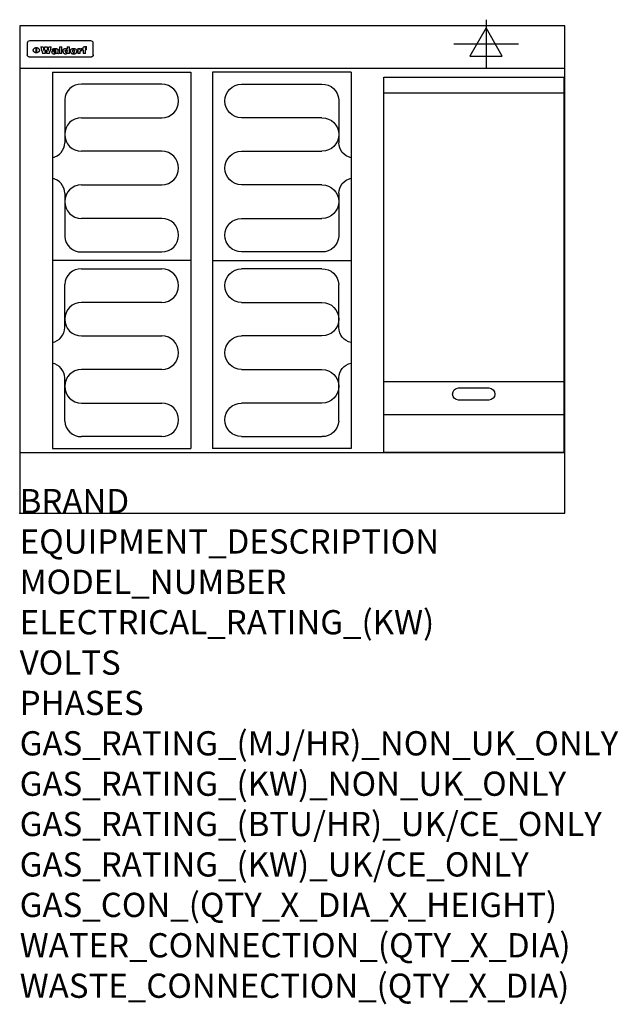
# Model space of a CAD drawing. Extents: x 0 to 988, y -811 to 815.
import ezdxf

# ---------------------------------------------------------------- set-up
doc = ezdxf.new("R2010")
doc.units = 0
doc.header["$LTSCALE"] = 2.5
doc.layers.get('0').update_dxf_attribs({"linetype": 'CONTINUOUS'})
for name, color, linetype in [('Moffat_2D_Electrical', 6, 'CONTINUOUS'), ('Moffat_Detail', 5, 'CONTINUOUS'), ('Moffat_Profile', 1, 'CONTINUOUS')]:
    doc.layers.add(name, color=color, linetype=linetype)
doc.layers.add('Moffat_Notes', color=2, linetype='CONTINUOUS', plot=False)
doc.styles.get("Standard").update_dxf_attribs({"font": 'txt.shx'})

# ---------------------------------------------------------------- blocks, each defined once
blk = doc.blocks.new('ELECTRICAL CONNECTION')
at = {"layer": 'Moffat_2D_Electrical'}
for p, q in [((0, 40), (0, -40)), ((0, 26.7), (-26.7, -20)), ((26.7, -20), (0, 26.7)), ((-53.3, 0), (53.3, 0)), ((-26.7, -20), (26.7, -20))]:
    blk.add_line(p, q, dxfattribs=at)
blk = doc.blocks.new('Elements')
at = {"layer": 'Moffat_Detail'}
for p, q in [((54, 728.2), (54, 106.7)), ((54, 728.2), (282.7, 728.2)), ((282.7, 728.2), (282.7, 106.7)), ((234.6, 708.5), (102, 708.5)), ((74.3, 682.9), (74.3, 611.6)), ((102, 653.1), (234.6, 653.1)), ((234.6, 597.7), (102, 597.7)), ((102, 542.3), (234.6, 542.3)), ((74.3, 528.4), (74.3, 457.1)), ((234.6, 486.9), (102, 486.9)), ((102, 431.5), (234.6, 431.5)), ((282.7, 417.5), (54, 417.5)), ((102, 403.5), (234.6, 403.5)), ((74.3, 306.6), (74.3, 377.9)), ((234.6, 348.1), (102, 348.1)), ((102, 292.7), (234.6, 292.7)), ((234.6, 237.3), (102, 237.3)), ((74.3, 152.1), (74.3, 223.4)), ((102, 181.9), (234.6, 181.9)), ((234.6, 126.5), (102, 126.5)), ((54, 106.7), (282.7, 106.7))]:
    blk.add_line(p, q, dxfattribs=at)
for centre, radius, start, end in [((101, 681.8), 26.7, 87.8584, 177.7315), ((234.6, 680.8), 27.7, 270, 90), ((102, 625.4), 27.7, 90, 270), ((48.5, 612.2), 25.8, 282.2784, 358.8651), ((234.6, 570), 27.7, 270, 90), ((48.3, 527.8), 26, 1.2577, 77.3978), ((102, 514.6), 27.7, 90, 270), ((234.6, 459.2), 27.7, 270, 90), ((101, 458.2), 26.7, 182.2685, 272.1416), ((101, 376.8), 26.7, 87.8584, 177.7315), ((234.6, 375.8), 27.7, 270, 90), ((102, 320.4), 27.7, 90, 270), ((48.3, 307.2), 26, 282.6022, 358.7423), ((234.6, 265), 27.7, 270, 90), ((48.5, 222.8), 25.8, 1.1349, 77.7216), ((102, 209.6), 27.7, 90, 270), ((234.6, 154.2), 27.7, 270, 90), ((101, 153.2), 26.7, 182.2685, 272.1416)]:
    blk.add_arc(centre, radius, start, end, dxfattribs=at)

msp = doc.modelspace()

# ---------------------------------------------------------------- linework, layer by layer
at = {"layer": 'Moffat_Detail'}
for p, q in [((12.5, 776.5), (12.5, 776.1)), ((12.5, 776.1), (12.5, 773.6)), ((12.5, 773.6), (12.5, 759.5)), ((117.5, 780), (16.5, 780)), ((27.3, 760.3), (27.3, 768.9)), ((27.8, 768.9), (27.8, 760.3)), ((34.6, 770.3), (38.7, 770.3)), ((41.7, 770.3), (45.2, 770.3)), ((48.1, 770.3), (52.1, 770.3)), ((57.2, 764.6), (53.4, 764.6)), ((59.5, 765.3), (59.5, 765.3)), ((59.8, 764.7), (59.8, 764.7)), ((63.5, 759.9), (63.5, 764.4)), ((65.8, 770.3), (65.8, 759)), ((65.8, 770.3), (69.7, 770.3)), ((69.7, 759), (69.7, 770.3)), ((78.3, 770.3), (78.3, 766.3)), ((78.3, 770.3), (82, 770.3)), ((82, 759), (82, 770.3)), ((96, 767.2), (99.5, 767.2)), ((96, 767.2), (96, 759)), ((99.5, 765.6), (99.5, 767.2)), ((102.5, 767.4), (102.8, 767.4)), ((102.8, 764.1), (102.8, 767.4)), ((103.4, 767.2), (104.6, 767.2)), ((103.4, 767.2), (103.4, 765.3)), ((104.6, 765.3), (103.4, 765.3)), ((104.6, 767.7), (104.6, 767.2)), ((104.6, 765.3), (104.6, 759)), ((107.9, 770.6), (110, 770.6)), ((108.4, 767.2), (110, 767.2)), ((110, 765.3), (108.4, 765.3)), ((108.4, 759), (108.4, 765.3)), ((110, 768.4), (110, 770.6)), ((110, 765.3), (110, 767.2)), ((121.5, 776.1), (121.5, 776.5)), ((121.5, 773.6), (121.5, 776.1)), ((121.5, 759.5), (121.5, 773.6)), ((12.5, 759.5), (12.5, 757.1)), ((117.5, 753.3), (16.5, 753.3)), ((42, 759), (37.8, 759)), ((49, 759), (44.9, 759)), ((59.8, 762.4), (59.8, 762.1)), ((63.9, 759), (60.1, 759)), ((63.9, 759), (63.9, 759.2)), ((69.7, 759), (65.8, 759)), ((78.6, 760), (78.6, 759)), ((82, 759), (78.6, 759)), ((99.8, 759), (96, 759)), ((99.8, 759), (99.8, 762.3)), ((108.4, 759), (104.6, 759)), ((121.5, 757.1), (121.5, 759.5)), ((601, 694), (898, 694)), ((601, 217.5), (898, 217.5)), ((601, 163), (898, 163))]:
    msp.add_line(p, q, dxfattribs=at)
at = {"layer": 'Moffat_Detail', "flags": 128}
for points in [[(22.5, 764.5), (22.5, 764.8), (22.5, 765), (22.6, 765.3), (22.7, 765.6), (22.7, 765.9), (22.9, 766.1), (23, 766.4), (23.1, 766.6), (23.3, 766.9), (23.5, 767.1), (23.7, 767.3), (23.9, 767.5), (24.1, 767.7), (24.3, 767.9), (24.6, 768.1), (24.8, 768.3), (25.1, 768.4), (25.4, 768.5), (25.7, 768.6), (26, 768.7), (26.3, 768.8), (26.6, 768.9), (26.9, 768.9), (27.3, 768.9)], [(27.3, 760.3), (26.9, 760.3), (26.6, 760.4), (26.3, 760.4), (26, 760.5), (25.7, 760.6), (25.4, 760.7), (25.1, 760.8), (24.8, 760.9), (24.6, 761.1), (24.3, 761.2), (24.1, 761.4), (23.9, 761.6), (23.7, 761.8), (23.5, 762), (23.3, 762.2), (23.1, 762.4), (23, 762.7), (22.9, 762.9), (22.7, 763.2), (22.7, 763.4), (22.6, 763.7), (22.5, 764), (22.5, 764.2), (22.5, 764.5)], [(27.8, 768.9), (28.1, 768.9), (28.4, 768.9), (28.7, 768.8), (29, 768.7), (29.3, 768.6), (29.6, 768.5), (29.9, 768.4), (30.2, 768.3), (30.4, 768.1), (30.7, 767.9), (30.9, 767.7), (31.1, 767.5), (31.3, 767.3), (31.5, 767.1), (31.7, 766.9), (31.9, 766.6), (32, 766.4), (32.1, 766.1), (32.3, 765.9), (32.3, 765.6), (32.4, 765.3), (32.5, 765), (32.5, 764.8), (32.5, 764.5)], [(32.5, 764.5), (32.5, 764.2), (32.5, 764), (32.4, 763.7), (32.3, 763.4), (32.3, 763.2), (32.1, 762.9), (32, 762.7), (31.9, 762.4), (31.7, 762.2), (31.5, 762), (31.3, 761.8), (31.1, 761.6), (30.9, 761.4), (30.7, 761.2), (30.4, 761.1), (30.2, 760.9), (29.9, 760.8), (29.6, 760.7), (29.3, 760.6), (29, 760.5), (28.7, 760.4), (28.4, 760.4), (28.1, 760.3), (27.8, 760.3)], [(15, 753.6), (14.7, 753.7), (14.5, 753.8), (14.2, 754), (14, 754.1), (13.8, 754.3), (13.6, 754.5), (13.4, 754.7), (13.2, 754.9), (13, 755.2), (12.9, 755.4), (12.8, 755.7), (12.7, 756), (12.6, 756.2), (12.5, 756.5), (12.5, 756.8), (12.5, 757.1)], [(16.5, 753.3), (16.1, 753.3), (15.7, 753.4), (15.3, 753.4), (15, 753.6)], [(119, 753.6), (118.7, 753.4), (118.3, 753.4), (117.9, 753.3), (117.5, 753.3)], [(121.5, 757.1), (121.5, 756.8), (121.5, 756.5), (121.4, 756.2), (121.3, 756), (121.2, 755.7), (121.1, 755.4), (121, 755.2), (120.8, 754.9), (120.6, 754.7), (120.4, 754.5), (120.2, 754.3), (120, 754.1), (119.8, 754), (119.5, 753.8), (119.3, 753.7), (119, 753.6)]]:
    msp.add_lwpolyline(points, dxfattribs=at)
at = {"layer": 'Moffat_Detail'}
msp.add_lwpolyline([(898, 100), (601, 100), (601, 720), (898, 720)], close=True, dxfattribs=at)
msp.add_lwpolyline([(724.5, 206.8), (774.5, 206.8, -1), (774.5, 186.8), (724.5, 186.8, -1), (724.5, 206.8, -1)], format="xyb", dxfattribs=at)
for centre, major_axis, ratio, start_param, end_param in [((16.5, 776.5), (-4, 0), 0.866025, 4.712389, 6.283185), ((36.2, 793.1), (-12.1, 57.2), 0.115401, 1.957335, 2.184819), ((39.8, 793.1), (8.3, -57.2), 0.081873, 5.111411, 5.258321), ((40.5, 793.1), (9.8, 57.2), 0.095295, 4.170858, 4.317769), ((43.2, 793.1), (-9.2, -57.2), 0.089618, 0.946737, 1.082967), ((43.6, 793.1), (-9.5, 57.2), 0.09282, 2.05754, 2.19377), ((46.4, 793.1), (9.3, -57.2), 0.090857, 5.108549, 5.255459), ((47.1, 793.1), (8.1, 57.2), 0.079858, 4.16586, 4.312771), ((50.6, 793.1), (-11.9, -57.2), 0.113882, 0.956097, 1.183581), ((53.4, 793.1), (6.5, 57.2), 0.064641, 4.198044, 4.211249), ((53.2, 793.1), (19.2, 57.2), 0.169083, 4.260536, 4.271857), ((52.7, 793.1), (38.4, 56.4), 0.251437, 4.384455, 4.394363), ((51.6, 793.1), (68.1, 54.4), 0.262167, 4.542362, 4.550386), ((47.1, 793.1), (171.6, 50.8), 0.153536, 4.711284, 4.711442), ((50.1, 793.1), (103.1, 52.5), 0.221899, 4.644434, 4.64947), ((47.1, 793.1), (164.4, 50.9), 0.159069, 4.712693, 4.716471), ((42.7, 793.1), (248, 50.2), 0.110898, 4.743263, 4.746097), ((33, 793.1), (419.8, 49.8), 0.06724, 4.760567, 4.762456), ((57, 793.1), (-30.7, -56.8), 0.228764, 1.174057, 1.18459), ((57.1, 793.1), (-7.7, -57.2), 0.075574, 1.059217, 1.061261), ((-7, 793.1), (1110.6, 49.6), 0.025722, 4.769284, 4.770072), ((56, 793.1), (102.4, 52.5), 0.222801, 4.613084, 4.614656), ((52.9, 793.1), (296.9, 50), 0.093749, 4.712637, 4.715153), ((-52.8, 793.1), (1889.2, 49.6), 0.015141, 4.770823, 4.770981), ((82.3, 793.1), (-1288.1, 49.6), 0.022189, 1.553095, 1.553409), ((156.4, 793.1), (-1660.2, 49.6), 0.017226, 1.512322, 1.512794), ((62.8, 793.1), (-216.9, 50.4), 0.125291, 1.581661, 1.584648), ((60, 793.1), (119.4, 51.9), 0.202417, 4.615998, 4.621028), ((90.2, 793.1), (-528, 49.7), 0.053742, 1.517341, 1.518758), ((60, 793.1), (-27.3, 56.9), 0.214652, 1.976624, 1.987157), ((59.7, 793.1), (32.5, 56.7), 0.235222, 4.3191, 4.326016), ((78.4, 793.1), (-321.5, 50), 0.086957, 1.527211, 1.529258), ((72, 793.1), (-203.7, 50.5), 0.132462, 1.548566, 1.552502), ((68, 793.1), (-124.8, 51.7), 0.19635, 1.600887, 1.605924), ((66.3, 793.1), (-88.1, 53.2), 0.240603, 1.668887, 1.670303), ((65.3, 793.1), (-65.9, 54.5), 0.263833, 1.741061, 1.749871), ((64.3, 793.1), (-35.9, 56.6), 0.245476, 1.903977, 1.913099), ((63.7, 793.1), (15.6, -57.2), 0.143886, 5.169919, 5.180611), ((63.5, 793.1), (5, -57.2), 0.050176, 5.215542, 5.229533), ((63.5, 793.1), (1.8, -57.2), 0.01784, 5.233387, 5.237788), ((71.6, 793.1), (7.6, 57.2), 0.075145, 4.181513, 4.194876), ((71.6, 793.1), (14.2, 57.2), 0.132942, 4.217947, 4.230209), ((71.5, 793.1), (22.5, 57.1), 0.189973, 4.271929, 4.283091), ((71.3, 793.1), (32.6, 56.7), 0.23556, 4.342821, 4.353042), ((71, 793.1), (41.8, 56.2), 0.25802, 4.407996, 4.411456), ((70.7, 793.1), (52.3, 55.5), 0.267543, 4.46898, 4.478419), ((69.6, 793.1), (79.8, 53.6), 0.25057, 4.588067, 4.595306), ((67.3, 793.1), (126.6, 51.7), 0.194381, 4.683066, 4.688103), ((59.8, 793.1), (262.6, 50.1), 0.105184, 4.747203, 4.74988), ((14.6, 793.1), (1049.6, 49.6), 0.027212, 4.768674, 4.769147), ((75.7, 793.1), (-22.6, -57.1), 0.190252, 1.109071, 1.119132), ((110.7, 793.1), (-608.3, 49.7), 0.046748, 1.516571, 1.51783), ((75.8, 793.1), (65.2, 54.6), 0.26432, 4.491487, 4.49809), ((75.1, 793.1), (272.7, 50.1), 0.101547, 4.697199, 4.699872), ((87.1, 793.1), (-191.5, 50.6), 0.139796, 1.550929, 1.55455), ((78.7, 793.1), (-321.5, 50), 0.086957, 1.578175, 1.580218), ((84.8, 793.1), (-148.6, 51.2), 0.172511, 1.576996, 1.577783), ((81.9, 793.1), (-91.8, 53), 0.235994, 1.653744, 1.660354), ((77.7, 793.1), (-70.5, 54.2), 0.260167, 1.764324, 1.771713), ((80.5, 793.1), (-61.6, 54.9), 0.266408, 1.758066, 1.767034), ((77.8, 793.1), (-30.1, 56.8), 0.226427, 1.978456, 1.981757), ((80.1, 793.1), (-49.9, 55.7), 0.266551, 1.823201, 1.824931), ((83.8, 793.1), (9, 57.2), 0.088184, 4.186201, 4.199249), ((83.8, 793.1), (16.7, 57.2), 0.151836, 4.229671, 4.241618), ((83.7, 793.1), (26.4, 57), 0.210674, 4.294745, 4.305593), ((83.5, 793.1), (39, 56.4), 0.252891, 4.381399, 4.391148), ((83.1, 793.1), (52.2, 55.5), 0.267498, 4.464093, 4.47007), ((82.5, 793.1), (69.2, 54.3), 0.261267, 4.545202, 4.552596), ((81.5, 793.1), (94.6, 52.9), 0.232514, 4.625697, 4.631834), ((79.2, 793.1), (141.8, 51.3), 0.178819, 4.696373, 4.700938), ((75.3, 793.1), (215.3, 50.4), 0.126114, 4.736034, 4.73934), ((64, 793.1), (415, 49.8), 0.067991, 4.760699, 4.762588), ((87.7, 793.1), (-22, -57.1), 0.186632, 1.111751, 1.12134), ((87.6, 793.1), (61.8, 54.8), 0.266311, 4.482757, 4.489988), ((85.7, 793.1), (260.8, 50.2), 0.105885, 4.701778, 4.704608), ((20.6, 793.1), (1159.3, 49.6), 0.024646, 4.769693, 4.770323), ((151.1, 793.1), (-1053.4, 49.6), 0.027114, 1.513084, 1.513872), ((92.5, 793.1), (-282.6, 50.1), 0.098214, 1.575612, 1.578128), ((90.4, 793.1), (-65.2, 54.6), 0.26432, 1.778493, 1.786039), ((111.6, 793.1), (-374.3, 49.9), 0.075145, 1.522605, 1.524652), ((90.3, 793.1), (-26, 57), 0.208712, 1.996811, 2.002471), ((90.3, 793.1), (-11.2, 57.2), 0.107749, 2.076409, 2.088357), ((102.1, 793.1), (-205.5, 50.5), 0.131452, 1.546924, 1.550387), ((98.2, 793.1), (-130.8, 51.6), 0.189973, 1.592906, 1.597786), ((96.4, 793.1), (-93.1, 52.9), 0.234389, 1.655413, 1.66155), ((95.4, 793.1), (-68, 54.4), 0.262233, 1.735791, 1.742398), ((94.7, 793.1), (-48.1, 55.8), 0.265413, 1.834386, 1.843508), ((94.4, 793.1), (-35, 56.6), 0.242881, 1.919569, 1.929632), ((94.2, 793.1), (22.2, -57.1), 0.188032, 5.147164, 5.158483), ((94.2, 793.1), (14.2, -57.2), 0.132942, 5.198342, 5.210604), ((98.9, 793.1), (25, 57), 0.20353, 4.300124, 4.312862), ((98.2, 793.1), (43.6, 56.1), 0.260713, 4.423733, 4.43333), ((97.2, 793.1), (68, 54.4), 0.262233, 4.550384, 4.55479), ((94.8, 793.1), (117.6, 52), 0.20449, 4.671362, 4.676399), ((87.3, 793.1), (257.6, 50.2), 0.107097, 4.745641, 4.748475), ((33.5, 793.1), (1202.2, 49.6), 0.023769, 4.76835, 4.768823), ((103.4, 793.1), (14.1, 57.2), 0.131452, 4.299285, 4.311748), ((104.3, 793.1), (3.7, 57.2), 0.03708, 4.254584, 4.269397), ((101.9, 793.1), (30.1, 56.8), 0.226427, 4.398701, 4.40865), ((100.1, 793.1), (48.7, 55.8), 0.265819, 4.517421, 4.521688), ((97, 793.1), (79, 53.7), 0.251437, 4.648034, 4.654359), ((88.9, 793.1), (152.4, 51.1), 0.169083, 4.766957, 4.771229), ((68.7, 793.1), (328.2, 49.9), 0.08525, 4.814904, 4.817278), ((-101.4, 793.1), (1774.7, 49.6), 0.016116, 4.829801, 4.830117), ((106.8, 793.1), (-22.4, -57.1), 0.189388, 1.182942, 1.193813), ((108.2, 793.1), (-2.3, -57.2), 0.022692, 1.106135, 1.1096), ((108.6, 793.1), (3.3, -57.2), 0.033222, 5.176023, 5.178385), ((108.5, 793.1), (2.8, -57.2), 0.027714, 5.178971, 5.181805), ((101.7, 793.1), (94.6, 52.9), 0.232514, 4.655615, 4.657506), ((82.1, 793.1), (359.8, 49.9), 0.078055, 4.775839, 4.778046), ((201.5, 793.1), (-1202.2, 49.6), 0.023769, 1.495299, 1.495456), ((210.2, 793.1), (-1316.7, 49.6), 0.021708, 1.495293, 1.495451), ((117.5, 776.5), (4, 0), 0.866025, 0, 1.570796), ((53.4, 793.1), (5.6, 57.2), 0.055651, 4.126897, 4.140913), ((52.8, 793.1), (-2.5, 57.2), 0.025591, 2.160584, 2.16673), ((52.2, 793.1), (-9.6, 57.2), 0.093749, 2.152075, 2.165164), ((54.2, 793.1), (18.6, 57.2), 0.165404, 4.189319, 4.200965), ((50.9, 793.1), (-23.3, 57.1), 0.194381, 2.101775, 2.112984), ((55.2, 793.1), (43, 56.1), 0.25987, 4.343559, 4.352682), ((48.6, 793.1), (-46.9, 55.9), 0.264454, 1.973584, 1.982592), ((56.1, 793.1), (70.2, 54.3), 0.260447, 4.481081, 4.482969), ((56.7, 793.1), (92.7, 52.9), 0.234951, 4.548304, 4.553022), ((46, 793.1), (-73.1, 54.1), 0.25768, 1.86586, 1.870605), ((41.1, 793.1), (-117.5, 52), 0.204617, 1.77256, 1.777782), ((57.9, 793.1), (137.5, 51.4), 0.183066, 4.618103, 4.622349), ((59.3, 793.1), (201.5, 50.5), 0.133732, 4.65719, 4.660806), ((28.2, 793.1), (-228.9, 50.3), 0.119322, 1.713758, 1.716924), ((60.9, 793.1), (292.2, 50), 0.095174, 4.678021, 4.681008), ((-34.4, 793.1), (-752.4, 49.7), 0.037879, 1.693205, 1.694313), ((239.5, 793.1), (1517.1, 49.6), 0.018848, 4.590755, 4.591072), ((62.3, 793.1), (385.1, 49.8), 0.073106, 4.687841, 4.68957), ((57.9, 793.1), (-13.8, -57.2), 0.129036, 1.012618, 1.017815), ((55.2, 793.1), (22.9, -57.1), 0.191942, 5.224849, 5.235881), ((108.9, 793.1), (432, 49.8), 0.0654, 4.58415, 4.585891), ((61, 793.1), (66.1, 54.5), 0.263696, 4.437831, 4.444759), ((64.1, 793.1), (515.2, 49.7), 0.055044, 4.69372, 4.695135), ((44.2, 793.1), (-169.3, 50.9), 0.15527, 1.694039, 1.697981), ((65.8, 793.1), (155.6, 51.1), 0.166311, 4.6044, 4.610066), ((81.1, 793.1), (197.7, 50.5), 0.136017, 4.558661, 4.562143), ((-11.3, 793.1), (-858.7, 49.6), 0.033222, 1.653283, 1.653441), ((61.7, 793.1), (314.8, 50), 0.088692, 4.686369, 4.686684), ((61.7, 793.1), (322.4, 50), 0.086718, 4.687324, 4.69031), ((92.6, 793.1), (429.4, 49.8), 0.065786, 4.624035, 4.625927), ((68.1, 793.1), (206, 50.5), 0.131158, 4.63262, 4.636554), ((63.8, 793.1), (114, 52.1), 0.208712, 4.569526, 4.569683), ((75.3, 793.1), (146.9, 51.2), 0.174015, 4.536328, 4.538543), ((70.1, 793.1), (100.9, 52.6), 0.224611, 4.482667, 4.488993), ((66.9, 793.1), (102.4, 52.5), 0.222801, 4.519783, 4.525301), ((66.3, 793.1), (164.4, 50.9), 0.159069, 4.619441, 4.623217), ((63.5, 793.1), (55.3, 55.3), 0.267949, 4.377275, 4.377591), ((67.3, 793.1), (73.6, 54), 0.25723, 4.418721, 4.426938), ((61.8, 793.1), (30.6, 56.8), 0.228452, 4.238215, 4.247983), ((60.2, 793.1), (6.7, 57.2), 0.066505, 4.133361, 4.147374), ((59.4, 793.1), (-7.9, 57.2), 0.07749, 2.123667, 2.126657), ((58.4, 793.1), (-13.3, 57.2), 0.125639, 2.163832, 2.179958), ((62.3, 793.1), (11.6, -57.2), 0.110898, 5.309416, 5.317631), ((58.3, 793.1), (-49, 55.7), 0.266048, 1.968618, 1.974626), ((71.5, 793.1), (2.7, 57.2), 0.02741, 4.158499, 4.172809), ((71.3, 793.1), (-1.5, 57.2), 0.015141, 2.125594, 2.130785), ((71.2, 793.1), (-3.9, 57.2), 0.038713, 2.12857, 2.142732), ((70.8, 793.1), (-10.4, 57.2), 0.100388, 2.127132, 2.140044), ((70.4, 793.1), (-16.7, 57.2), 0.151836, 2.113922, 2.125898), ((69.6, 793.1), (-26, 57), 0.208712, 2.075169, 2.085893), ((68.7, 793.1), (-37.1, 56.5), 0.24862, 2.01897, 2.028757), ((67.5, 793.1), (-49.8, 55.7), 0.266482, 1.957011, 1.963804), ((65.4, 793.1), (-71.1, 54.2), 0.259631, 1.869426, 1.877173), ((60.7, 793.1), (-114, 52.1), 0.208712, 1.776748, 1.782285), ((51.1, 793.1), (-197.7, 50.5), 0.136017, 1.721992, 1.725474), ((-7.4, 793.1), (-687, 49.7), 0.04145, 1.693702, 1.69481), ((75.4, 793.1), (-7.5, -57.2), 0.074301, 1.030258, 1.04378), ((75.3, 793.1), (-1.3, -57.2), 0.013151, 1.0148, 1.020776), ((75, 793.1), (4.4, -57.2), 0.043702, 5.265351, 5.279668), ((74.3, 793.1), (18.4, -57.2), 0.164024, 5.23019, 5.241524), ((73.3, 793.1), (-35.6, 56.6), 0.244573, 2.0002, 2.003034), ((206.8, 793.1), (1087.7, 49.6), 0.026261, 4.590174, 4.590491), ((71.6, 793.1), (-64.6, 54.6), 0.264702, 1.852107, 1.860141), ((119.3, 793.1), (361.1, 49.9), 0.077793, 4.580942, 4.583), ((57.2, 793.1), (-273.9, 50.1), 0.101131, 1.658507, 1.660713), ((95.4, 793.1), (158.8, 51), 0.163614, 4.541237, 4.545511), ((93.3, 793.1), (231.9, 50.3), 0.117913, 4.615403, 4.618397), ((88.8, 793.1), (100.3, 52.6), 0.225358, 4.480428, 4.483117), ((81.8, 793.1), (61.6, 54.8), 0.266377, 4.411213, 4.418617), ((86.5, 793.1), (79.3, 53.7), 0.251155, 4.432219, 4.439651), ((79.6, 793.1), (24.3, 57), 0.200106, 4.212969, 4.223361), ((77.9, 793.1), (-16.4, 57.2), 0.149882, 2.057924, 2.069086), ((83.7, 793.1), (51.5, 55.6), 0.267285, 4.327441, 4.337394), ((78.7, 793.1), (8.2, 57.2), 0.0807, 4.149744, 4.163119), ((78.2, 793.1), (-4.2, 57.2), 0.041882, 2.109094, 2.124033), ((78.4, 793.1), (1.7, 57.2), 0.017226, 4.152046, 4.156608), ((83.7, 793.1), (2.8, 57.2), 0.027714, 4.159472, 4.173624), ((83.5, 793.1), (-1.5, 57.2), 0.015614, 2.124625, 2.134692), ((83.2, 793.1), (-7, 57.2), 0.069544, 2.126571, 2.139948), ((82.8, 793.1), (-14.2, 57.2), 0.132942, 2.115411, 2.127694), ((82.2, 793.1), (-23.3, 57.1), 0.194381, 2.081595, 2.092785), ((81.3, 793.1), (-34.4, 56.6), 0.241175, 2.026635, 2.036888), ((80, 793.1), (-50.1, 55.7), 0.266651, 1.946823, 1.955822), ((78.4, 793.1), (-66.6, 54.5), 0.263322, 1.879754, 1.88639), ((76, 793.1), (-90.7, 53), 0.237382, 1.812155, 1.818479), ((71.5, 793.1), (-132.6, 51.5), 0.188032, 1.753518, 1.758422), ((63.5, 793.1), (-202.9, 50.5), 0.132942, 1.718563, 1.722045), ((87.6, 793.1), (-7.7, -57.2), 0.076008, 1.03717, 1.050376), ((87.5, 793.1), (-2.3, -57.2), 0.022692, 1.017439, 1.027817), ((87.3, 793.1), (3, -57.2), 0.029919, 5.265084, 5.280816), ((43.3, 793.1), (-374.3, 49.9), 0.075145, 1.698974, 1.701032), ((86.8, 793.1), (11.9, -57.2), 0.113578, 5.258763, 5.270726), ((86, 793.1), (25.3, -57), 0.204955, 5.203704, 5.209532), ((83.7, 793.1), (-62.6, 54.8), 0.2659, 1.863621, 1.871342), ((-38.2, 793.1), (-1053.4, 49.6), 0.027114, 1.692299, 1.693091), ((68.2, 793.1), (-279, 50.1), 0.099395, 1.660529, 1.663051), ((109.3, 793.1), (272.7, 50.1), 0.101547, 4.619318, 4.621997), ((228.9, 793.1), (1159.3, 49.6), 0.024646, 4.590317, 4.59095), ((94.2, 793.1), (61.4, 54.9), 0.266496, 4.406783, 4.414504), ((139, 793.1), (410.3, 49.8), 0.068759, 4.583656, 4.585556), ((91.7, 793.1), (21.1, 57.1), 0.18121, 4.191471, 4.201076), ((90.9, 793.1), (8.3, 57.2), 0.081621, 4.14624, 4.15946), ((90.5, 793.1), (-3, 57.2), 0.03022, 2.107893, 2.12346), ((115.9, 793.1), (215.3, 50.4), 0.126114, 4.564386, 4.56771), ((90.6, 793.1), (1.5, 57.2), 0.014915, 4.147984, 4.158523), ((107, 793.1), (137.1, 51.4), 0.183492, 4.528494, 4.53324), ((102.4, 793.1), (94.6, 52.9), 0.232514, 4.472821, 4.478987), ((99.8, 793.1), (69.2, 54.3), 0.261267, 4.405886, 4.413312), ((98.2, 793.1), (52.2, 55.5), 0.267521, 4.338589, 4.344747), ((97, 793.1), (38.1, 56.4), 0.250834, 4.265762, 4.275544), ((96, 793.1), (-26.4, -57), 0.210674, 1.063776, 1.074654), ((95.3, 793.1), (-16.5, -57.2), 0.150169, 1.020445, 1.032574), ((94.8, 793.1), (-9, -57.2), 0.088184, 1.003234, 1.016299), ((94.2, 793.1), (7, -57.2), 0.068759, 5.235336, 5.248857), ((94.3, 793.1), (1.7, -57.2), 0.016653, 5.256725, 5.26616), ((94.5, 793.1), (-2.8, -57.2), 0.027714, 1.003721, 1.017879), ((100.4, 793.1), (-12.4, -57.2), 0.117982, 1.033332, 1.046072), ((99.9, 793.1), (-1.2, -57.2), 0.01219, 1.001543, 1.007994), ((101, 793.1), (35.2, 56.6), 0.243664, 4.312626, 4.321903), ((101.7, 793.1), (73.1, 54.1), 0.25768, 4.506658, 4.509802), ((102.6, 793.1), (137.9, 51.4), 0.1827, 4.630067, 4.634626), ((107, 793.1), (591.6, 49.7), 0.048049, 4.698612, 4.700027), ((82.5, 793.1), (-2347.2, 49.6), 0.01219, 1.57938, 1.579537), ((97, 793.1), (-644.1, 49.7), 0.044182, 1.582687, 1.583316)]:
    msp.add_ellipse(centre, major_axis=major_axis, ratio=ratio, start_param=start_param, end_param=end_param, dxfattribs=at)
at = {"layer": 'Moffat_Profile'}
for p, q in [((0, 735), (900, 735)), ((0, 100), (900, 100))]:
    msp.add_line(p, q, dxfattribs=at)
msp.add_lwpolyline([(0, 0), (900, 0), (900, 805), (0, 805)], close=True, dxfattribs=at)
msp.add_point((0, 0), dxfattribs=at)

# ---------------------------------------------------------------- block references
for name, p in [('ELECTRICAL CONNECTION', (770, 775)), ('Elements', (0, 0))]:
    msp.add_blockref(name, p)
at = {"xscale": -1}
msp.add_blockref('Elements', (601, 0), dxfattribs=at)

# ---------------------------------------------------------------- texts
at = {"layer": 'Moffat_Notes', "flags": 3}
for tag, p, s in [('BRAND', (0, 0), 'WALDORF'), ('EQUIPMENT_DESCRIPTION', (0, -66.7), 'ELECTRIC COOKTOP 900mm'), ('MODEL_NUMBER', (0, -133.3), 'RNL8603E-LS'), ('ELECTRICAL_RATING_(KW)', (0, -200), '13.2'), ('VOLTS', (0, -266.7), '400-415'), ('PHASES', (0, -333.3), '3 P+N+E (19 A / ø)'), ('GAS_RATING_(MJ/HR)_NON_UK_ONLY', (0, -400), 'N/A'), ('GAS_RATING_(KW)_NON_UK_ONLY', (0, -466.7), 'N/A'), ('GAS_RATING_(BTU/HR)_UK/CE_ONLY', (0, -533.2), 'N/A'), ('GAS_RATING_(KW)_UK/CE_ONLY', (0, -600), 'N/A'), ('GAS_CON_(QTY_X_DIA_X_HEIGHT)', (0, -666.8), 'N/A'), ('WATER_CONNECTION_(QTY_X_DIA)', (0, -733.5), 'N/A'), ('WASTE_CONNECTION_(QTY_X_DIA)', (0, -800.3), 'N/A')]:
    msp.add_attdef(tag, p, s, height=40, dxfattribs=at)

doc.saveas('drawing.dxf')
